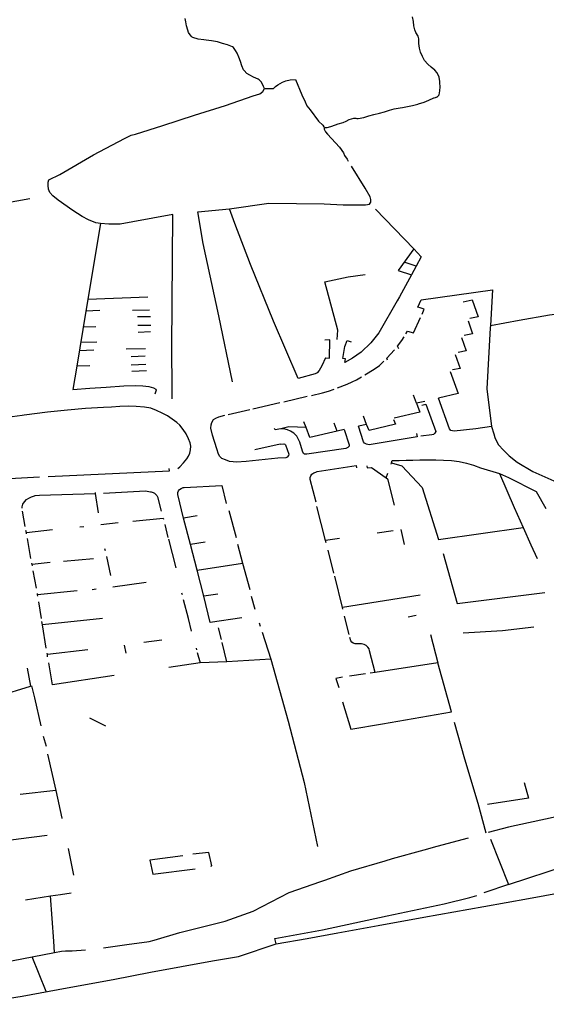
# Model space of a CAD drawing. Extents: x -9.486 to -9.307, y 38.675 to 38.769.
# Drawn here: x -9.436 to -9.434, y 38.728 to 38.733 of the extents above; entities that cross this region are included whole.
import ezdxf

# ---------------------------------------------------------------- set-up
doc = ezdxf.new("R2010")
doc.units = 0

msp = doc.modelspace()

# ---------------------------------------------------------------- linework, layer by layer
at = {"layer": 'muro_ou_vedacao'}
for points in [[(-9.435252, 38.732456), (-9.435256, 38.732465), (-9.435257, 38.732467), (-9.435267, 38.732486), (-9.435276, 38.732494), (-9.43528, 38.732497), (-9.435301, 38.732507), (-9.435317, 38.732515), (-9.435329, 38.732523), (-9.435342, 38.732536), (-9.435344, 38.732538), (-9.435351, 38.732556), (-9.435358, 38.732575), (-9.435365, 38.732594), (-9.435372, 38.732611), (-9.435379, 38.732623), (-9.435388, 38.732637), (-9.435392, 38.732639), (-9.435414, 38.732648), (-9.435437, 38.732654), (-9.435459, 38.732661), (-9.435485, 38.732666), (-9.435508, 38.732669), (-9.435518, 38.73267), (-9.435543, 38.732673), (-9.435566, 38.732681), (-9.435569, 38.732682), (-9.435574, 38.732686), (-9.435585, 38.732703), (-9.435589, 38.732713), (-9.435594, 38.732731), (-9.435597, 38.732749), (-9.4356, 38.732763)], [(-9.434991, 38.732283), (-9.434985, 38.732285), (-9.434981, 38.732285), (-9.434977, 38.732286), (-9.434971, 38.732287), (-9.434967, 38.732288), (-9.434961, 38.73229), (-9.43494, 38.732297), (-9.434929, 38.732301), (-9.434923, 38.732303), (-9.434913, 38.732306), (-9.434907, 38.732308), (-9.434894, 38.732314), (-9.43488, 38.73232), (-9.43486, 38.732326), (-9.434856, 38.732326), (-9.434852, 38.732326), (-9.434847, 38.732325), (-9.434843, 38.732325), (-9.434841, 38.732325), (-9.434817, 38.732329), (-9.434794, 38.732336), (-9.434772, 38.732342), (-9.434748, 38.732348), (-9.434726, 38.732354), (-9.434703, 38.732361), (-9.434683, 38.732367), (-9.434657, 38.732372), (-9.434646, 38.732374), (-9.434624, 38.732378), (-9.434603, 38.732382), (-9.43458, 38.732388), (-9.434576, 38.732389), (-9.434552, 38.732396), (-9.434531, 38.732405), (-9.434509, 38.732415), (-9.434507, 38.732416), (-9.434502, 38.732417), (-9.434499, 38.732418), (-9.434497, 38.732419), (-9.434495, 38.73242), (-9.434493, 38.732421), (-9.434491, 38.732422), (-9.43449, 38.732424), (-9.434486, 38.732429), (-9.434483, 38.732446), (-9.434482, 38.732464), (-9.434483, 38.732482), (-9.434483, 38.732488), (-9.434486, 38.732506), (-9.434495, 38.732525), (-9.434505, 38.732537), (-9.434521, 38.73255), (-9.434535, 38.732564), (-9.43455, 38.73258), (-9.434559, 38.732597), (-9.434568, 38.732616), (-9.434572, 38.732634), (-9.434575, 38.732654), (-9.434575, 38.732673), (-9.434575, 38.732675), (-9.434578, 38.732686), (-9.434588, 38.732703), (-9.434593, 38.732714), (-9.434597, 38.732732), (-9.434598, 38.732751), (-9.434602, 38.732771)], [(-9.435252, 38.732456), (-9.435241, 38.732456), (-9.435213, 38.732457), (-9.435204, 38.732465), (-9.435194, 38.732473), (-9.435173, 38.732485), (-9.435159, 38.73249), (-9.43514, 38.732494), (-9.435116, 38.732496), (-9.435088, 38.732429), (-9.435074, 38.732398), (-9.435067, 38.73238), (-9.435052, 38.732363), (-9.435015, 38.732313), (-9.434996, 38.732296), (-9.434992, 38.732288), (-9.434991, 38.732283)], [(-9.436199, 38.732056), (-9.436151, 38.73208), (-9.436002, 38.732165), (-9.435866, 38.732237), (-9.435837, 38.732252), (-9.435819, 38.732257), (-9.435698, 38.732294), (-9.435559, 38.73234), (-9.435423, 38.732382), (-9.435302, 38.732425), (-9.435272, 38.732433), (-9.43526, 38.732444), (-9.435252, 38.732456)], [(-9.434991, 38.732283), (-9.43499, 38.732278), (-9.434985, 38.732267), (-9.434976, 38.732257), (-9.434923, 38.732199), (-9.434906, 38.732175), (-9.434901, 38.732162), (-9.43489, 38.732146), (-9.434885, 38.732138)], [(-9.435406, 38.731929), (-9.435233, 38.731954), (-9.43499, 38.731951), (-9.434907, 38.731947), (-9.434809, 38.731946), (-9.434791, 38.731949), (-9.434785, 38.731958), (-9.434785, 38.731969), (-9.434789, 38.731981), (-9.43481, 38.73202), (-9.434871, 38.732116)], [(-9.435972, 38.731865), (-9.435992, 38.731868), (-9.436024, 38.731881), (-9.436053, 38.731895), (-9.436094, 38.731921), (-9.436157, 38.731967), (-9.436181, 38.731986), (-9.436194, 38.732001), (-9.4362, 38.732015), (-9.436201, 38.732031), (-9.436201, 38.732045), (-9.436199, 38.732056)], [(-9.436455, 38.731944), (-9.436282, 38.731974)], [(-9.435393, 38.73117), (-9.435453, 38.731459), (-9.435521, 38.731777), (-9.435545, 38.731915), (-9.435406, 38.731929)], [(-9.434984, 38.731275), (-9.435001, 38.73124), (-9.435012, 38.73122), (-9.435021, 38.73121), (-9.43503, 38.731205), (-9.435105, 38.731185), (-9.435212, 38.731436), (-9.435313, 38.731685), (-9.435383, 38.731864), (-9.435406, 38.731929)], [(-9.434765, 38.731928), (-9.434597, 38.731753)], [(-9.435658, 38.731095), (-9.435658, 38.731137), (-9.435659, 38.731321), (-9.435654, 38.731904), (-9.43583, 38.731871), (-9.435885, 38.731862), (-9.435916, 38.731861), (-9.435936, 38.731861), (-9.435972, 38.731864), (-9.435972, 38.731865)], [(-9.435972, 38.731865), (-9.436036, 38.73148)], [(-9.434597, 38.731753), (-9.434665, 38.731658), (-9.434607, 38.731639)], [(-9.434597, 38.731753), (-9.434564, 38.731718), (-9.434587, 38.731677)], [(-9.434587, 38.731677), (-9.434639, 38.731695)], [(-9.434587, 38.731677), (-9.434607, 38.731639)], [(-9.434934, 38.731356), (-9.43493, 38.731396), (-9.434988, 38.731609), (-9.434885, 38.73163), (-9.434811, 38.73164)], [(-9.434607, 38.731639), (-9.43466, 38.731542), (-9.43467, 38.731525), (-9.43475, 38.731385), (-9.434786, 38.731341), (-9.434828, 38.7313), (-9.434866, 38.731274), (-9.434899, 38.731255), (-9.434896, 38.731271)], [(-9.436027, 38.731533), (-9.435764, 38.731542)], [(-9.434569, 38.731494), (-9.434579, 38.731497), (-9.434564, 38.73153), (-9.434251, 38.731573), (-9.434261, 38.731417)], [(-9.434261, 38.731417), (-9.434134, 38.73144), (-9.434002, 38.731463), (-9.433854, 38.731483), (-9.433664, 38.731504), (-9.433427, 38.731532), (-9.433344, 38.731388)], [(-9.434561, 38.731466), (-9.434551, 38.731489), (-9.434569, 38.731494)], [(-9.434381, 38.731521), (-9.434341, 38.731529), (-9.434315, 38.731455), (-9.434351, 38.731447)], [(-9.436036, 38.73148), (-9.436076, 38.731238)], [(-9.435975, 38.731482), (-9.436036, 38.73148)], [(-9.435832, 38.731484), (-9.435757, 38.731486)], [(-9.43581, 38.731456), (-9.435753, 38.731457)], [(-9.434632, 38.731381), (-9.434624, 38.731392), (-9.434598, 38.731385), (-9.434568, 38.731452)], [(-9.435992, 38.731411), (-9.436048, 38.731409)], [(-9.435808, 38.731419), (-9.435751, 38.731419)], [(-9.434261, 38.731417), (-9.434262, 38.731407), (-9.434276, 38.731139), (-9.434256, 38.730974), (-9.434325, 38.730964), (-9.43442, 38.730953), (-9.434434, 38.730957), (-9.43444, 38.730963), (-9.434488, 38.731098)], [(-9.434359, 38.731438), (-9.43434, 38.731381), (-9.434376, 38.731373)], [(-9.435806, 38.731388), (-9.435752, 38.731391)], [(-9.434663, 38.731315), (-9.434668, 38.731326), (-9.43465, 38.731351), (-9.43464, 38.731367)], [(-9.434388, 38.731365), (-9.434367, 38.731306), (-9.434403, 38.731298)], [(-9.435988, 38.731344), (-9.436059, 38.731343)], [(-9.435859, 38.731314), (-9.435775, 38.731316)], [(-9.434984, 38.731275), (-9.434967, 38.731274), (-9.434965, 38.731354), (-9.434988, 38.731352)], [(-9.434896, 38.731271), (-9.434909, 38.731272), (-9.4349, 38.731325), (-9.43489, 38.731351), (-9.434872, 38.731346)], [(-9.436001, 38.731308), (-9.436065, 38.731306)], [(-9.435838, 38.731281), (-9.435776, 38.731284)], [(-9.434712, 38.731265), (-9.434716, 38.731274), (-9.434681, 38.73131)], [(-9.434415, 38.73129), (-9.434393, 38.731229), (-9.434427, 38.731222)], [(-9.436076, 38.731238), (-9.436093, 38.731136), (-9.436019, 38.731142), (-9.435947, 38.731147), (-9.43587, 38.731152), (-9.435818, 38.731153), (-9.435786, 38.731152), (-9.43576, 38.731149), (-9.43574, 38.731144), (-9.435729, 38.731138), (-9.435728, 38.731133), (-9.435733, 38.731115)], [(-9.436019, 38.73124), (-9.436076, 38.731238)], [(-9.435837, 38.731245), (-9.435773, 38.731248)], [(-9.434812, 38.7312), (-9.434771, 38.731225), (-9.434748, 38.731242), (-9.434728, 38.731261)], [(-9.435835, 38.731216), (-9.43577, 38.731219)], [(-9.434932, 38.731143), (-9.434889, 38.73116), (-9.434867, 38.73117), (-9.434849, 38.731179), (-9.434826, 38.731192)], [(-9.434438, 38.731215), (-9.434403, 38.731118), (-9.434488, 38.731098)], [(-9.435167, 38.731082), (-9.435065, 38.731107)], [(-9.435046, 38.73111), (-9.434998, 38.731122), (-9.434972, 38.731129), (-9.434947, 38.731138)], [(-9.434585, 38.731076), (-9.434598, 38.731111)], [(-9.435632, 38.73079), (-9.435623, 38.730797), (-9.435607, 38.730814), (-9.435593, 38.730832), (-9.435586, 38.730843), (-9.43558, 38.730857), (-9.435577, 38.730872), (-9.435576, 38.730887), (-9.435579, 38.730902), (-9.435585, 38.73092), (-9.435596, 38.730941), (-9.435609, 38.73096), (-9.435624, 38.730979), (-9.435637, 38.730991), (-9.435657, 38.731006), (-9.435678, 38.731021), (-9.435701, 38.731033), (-9.435726, 38.731044), (-9.435751, 38.731054), (-9.435779, 38.731058), (-9.435815, 38.731061), (-9.435851, 38.731063), (-9.435887, 38.731062), (-9.435923, 38.731059), (-9.435959, 38.731057), (-9.436038, 38.731053), (-9.436117, 38.731046), (-9.436204, 38.731036), (-9.436307, 38.731023), (-9.436316, 38.731022), (-9.43636, 38.731016)], [(-9.435303, 38.731052), (-9.435185, 38.731079)], [(-9.434585, 38.731076), (-9.434571, 38.731036), (-9.434683, 38.731011)], [(-9.434548, 38.731084), (-9.434585, 38.731076)], [(-9.434562, 38.731068), (-9.434544, 38.731072), (-9.4345, 38.730952), (-9.434504, 38.730944), (-9.434511, 38.730939), (-9.434518, 38.730937), (-9.434566, 38.730931)], [(-9.435183, 38.730897), (-9.435167, 38.730898), (-9.435163, 38.730896), (-9.43516, 38.730893), (-9.435146, 38.730852), (-9.435147, 38.730846), (-9.435152, 38.73084), (-9.435158, 38.730837), (-9.435193, 38.730835), (-9.435333, 38.730821), (-9.435375, 38.730818), (-9.43539, 38.730819), (-9.435406, 38.730821), (-9.435424, 38.730827), (-9.435439, 38.730834), (-9.435448, 38.730842), (-9.435454, 38.730852), (-9.435462, 38.730876), (-9.43548, 38.730936), (-9.435487, 38.730967), (-9.435486, 38.730981), (-9.435483, 38.730992), (-9.435476, 38.731004), (-9.435466, 38.731011), (-9.435452, 38.731016), (-9.435426, 38.731023)], [(-9.435412, 38.731027), (-9.435316, 38.731049)], [(-9.434804, 38.730983), (-9.434818, 38.731019)], [(-9.43507, 38.73097), (-9.435145, 38.730972), (-9.43518, 38.730964)], [(-9.43507, 38.73097), (-9.435079, 38.730995)], [(-9.434933, 38.730953), (-9.435053, 38.730926), (-9.43507, 38.73097)], [(-9.434933, 38.730953), (-9.434946, 38.730989)], [(-9.434804, 38.730983), (-9.434839, 38.730975)], [(-9.434585, 38.730943), (-9.434582, 38.730928), (-9.434793, 38.730894), (-9.434805, 38.730896), (-9.434814, 38.730901), (-9.434818, 38.730907), (-9.434839, 38.730975)], [(-9.434686, 38.731005), (-9.434678, 38.730984), (-9.434793, 38.730956), (-9.434804, 38.730983)], [(-9.434256, 38.730974), (-9.434246, 38.730942), (-9.434242, 38.730925), (-9.434236, 38.730912), (-9.434226, 38.730894), (-9.434204, 38.73087), (-9.434179, 38.730845), (-9.434143, 38.730818), (-9.434074, 38.730777), (-9.43397, 38.73073)], [(-9.435206, 38.730959), (-9.435208, 38.730965)], [(-9.43518, 38.730964), (-9.435206, 38.730959)], [(-9.434902, 38.73096), (-9.43488, 38.730893), (-9.434881, 38.730887), (-9.434886, 38.730881), (-9.434895, 38.730878), (-9.435067, 38.730852), (-9.435076, 38.730853), (-9.435081, 38.730856), (-9.435085, 38.730865), (-9.435097, 38.730905), (-9.43511, 38.730931), (-9.435124, 38.730945), (-9.435138, 38.730954), (-9.435151, 38.730959), (-9.435168, 38.730963), (-9.43518, 38.730964)], [(-9.434902, 38.73096), (-9.434933, 38.730953)], [(-9.435183, 38.730897), (-9.435294, 38.730872)], [(-9.435026, 38.730642), (-9.435052, 38.730742), (-9.435052, 38.73075), (-9.435049, 38.730758), (-9.435044, 38.730765), (-9.435036, 38.730771), (-9.435027, 38.730774), (-9.435021, 38.730776), (-9.43485, 38.730803), (-9.434848, 38.730793)], [(-9.434803, 38.730801), (-9.434801, 38.730792), (-9.434782, 38.730794), (-9.434719, 38.730748)], [(-9.434697, 38.730808), (-9.434695, 38.730814)], [(-9.434695, 38.730814), (-9.434692, 38.730824), (-9.434661, 38.730825), (-9.434631, 38.730826), (-9.434601, 38.730826), (-9.434571, 38.730827), (-9.434536, 38.730827), (-9.434501, 38.730827), (-9.434466, 38.730826), (-9.434431, 38.730825), (-9.434398, 38.73082), (-9.434366, 38.730813), (-9.434335, 38.730804), (-9.434305, 38.730793), (-9.434221, 38.730768)], [(-9.434695, 38.730814), (-9.43465, 38.730802), (-9.43456, 38.730706), (-9.434489, 38.730478), (-9.434117, 38.730531)], [(-9.436201, 38.730755), (-9.435669, 38.730779), (-9.43567, 38.730789)], [(-9.434719, 38.730748), (-9.434711, 38.730769)], [(-9.434221, 38.730768), (-9.434181, 38.73075), (-9.43406, 38.730688), (-9.434018, 38.730614)], [(-9.434221, 38.730768), (-9.434157, 38.730618), (-9.434117, 38.730531)], [(-9.436557, 38.730735), (-9.436239, 38.730753)], [(-9.435607, 38.730572), (-9.435633, 38.730676), (-9.435633, 38.730684), (-9.43563, 38.730691), (-9.435625, 38.730697), (-9.435618, 38.730702), (-9.435609, 38.730706), (-9.435605, 38.730706), (-9.435439, 38.730715)], [(-9.435439, 38.730715), (-9.43542, 38.730636)], [(-9.434719, 38.730748), (-9.434713, 38.730744), (-9.434683, 38.730629)], [(-9.436315, 38.730615), (-9.436315, 38.730622), (-9.436312, 38.730633), (-9.436306, 38.730643), (-9.436297, 38.730653), (-9.436287, 38.73066), (-9.436275, 38.730666), (-9.436261, 38.73067), (-9.436258, 38.730671), (-9.436239, 38.730672), (-9.435995, 38.73068)], [(-9.435996, 38.730685), (-9.435995, 38.73068)], [(-9.435995, 38.73068), (-9.435982, 38.730595)], [(-9.435959, 38.730682), (-9.435775, 38.730691), (-9.435753, 38.730687), (-9.435749, 38.730687), (-9.435745, 38.730686), (-9.435741, 38.730684), (-9.435738, 38.730683), (-9.435735, 38.730681), (-9.435732, 38.730678), (-9.435729, 38.730676), (-9.435727, 38.730674), (-9.435725, 38.730671), (-9.435723, 38.730668), (-9.435722, 38.730665), (-9.435705, 38.730602)], [(-9.436302, 38.730535), (-9.436314, 38.730603)], [(-9.435548, 38.730582), (-9.435607, 38.730572)], [(-9.435409, 38.730605), (-9.435377, 38.730487)], [(-9.434984, 38.730474), (-9.435022, 38.730623)], [(-9.435894, 38.730551), (-9.435971, 38.730543)], [(-9.43583, 38.730558), (-9.435697, 38.730572), (-9.435696, 38.730567)], [(-9.43569, 38.730544), (-9.435676, 38.730487)], [(-9.435577, 38.730456), (-9.435607, 38.730572)], [(-9.436297, 38.730508), (-9.436299, 38.730517)], [(-9.436183, 38.73052), (-9.436297, 38.730508)], [(-9.436296, 38.730503), (-9.436297, 38.730508)], [(-9.436062, 38.730533), (-9.436045, 38.730535)], [(-9.434758, 38.730507), (-9.434687, 38.730517)], [(-9.434654, 38.730522), (-9.434639, 38.730456)], [(-9.434117, 38.730531), (-9.434083, 38.730455), (-9.434055, 38.730395)], [(-9.436277, 38.730395), (-9.436292, 38.730483)], [(-9.435673, 38.730479), (-9.435641, 38.730354)], [(-9.435513, 38.730466), (-9.435577, 38.730456)], [(-9.435548, 38.730343), (-9.435577, 38.730456)], [(-9.43537, 38.730458), (-9.435348, 38.730374)], [(-9.434923, 38.730483), (-9.434984, 38.730474)], [(-9.434981, 38.730463), (-9.434984, 38.730474)], [(-9.435954, 38.730439), (-9.435951, 38.73043)], [(-9.434948, 38.73033), (-9.434973, 38.730432)], [(-9.434468, 38.730417), (-9.434406, 38.730197), (-9.434022, 38.730245)], [(-9.436272, 38.730369), (-9.436273, 38.730374)], [(-9.436193, 38.730377), (-9.436272, 38.730369)], [(-9.436271, 38.730363), (-9.436272, 38.730369)], [(-9.436134, 38.730383), (-9.436003, 38.730395)], [(-9.435945, 38.730403), (-9.435928, 38.73032)], [(-9.435548, 38.730343), (-9.435348, 38.730374)], [(-9.435348, 38.730374), (-9.435317, 38.730259)], [(-9.436253, 38.730264), (-9.436267, 38.73034)], [(-9.435519, 38.730229), (-9.435548, 38.730343)], [(-9.435771, 38.730289), (-9.435918, 38.730269)], [(-9.43491, 38.73018), (-9.434944, 38.730317)], [(-9.436248, 38.730235), (-9.436249, 38.730241)], [(-9.436074, 38.730253), (-9.436248, 38.730235)], [(-9.436009, 38.730259), (-9.435991, 38.730261)], [(-9.435616, 38.730244), (-9.435614, 38.730237)], [(-9.435457, 38.730238), (-9.435519, 38.730229)], [(-9.436247, 38.73023), (-9.436248, 38.730235)], [(-9.436231, 38.730131), (-9.436243, 38.730204)], [(-9.435572, 38.730076), (-9.435586, 38.730132), (-9.435608, 38.730213)], [(-9.435352, 38.730135), (-9.43549, 38.730114), (-9.435519, 38.730229)], [(-9.43531, 38.730229), (-9.435294, 38.730172)], [(-9.434569, 38.730234), (-9.43491, 38.73018)], [(-9.434908, 38.730172), (-9.43491, 38.73018)], [(-9.436227, 38.730104), (-9.436229, 38.730119)], [(-9.435963, 38.730132), (-9.436227, 38.730104)], [(-9.435276, 38.730113), (-9.435271, 38.730098)], [(-9.43488, 38.730061), (-9.434901, 38.730142)], [(-9.434587, 38.730144), (-9.434622, 38.730138)], [(-9.43621, 38.730001), (-9.436227, 38.730104)], [(-9.435441, 38.730039), (-9.435454, 38.730091)], [(-9.435263, 38.730071), (-9.435224, 38.729953)], [(-9.43407, 38.730093), (-9.434208, 38.730077), (-9.43438, 38.730067)], [(-9.435702, 38.730036), (-9.435781, 38.730026)], [(-9.435417, 38.729941), (-9.435438, 38.730026)], [(-9.434767, 38.729895), (-9.434791, 38.72999), (-9.434793, 38.729998), (-9.434799, 38.730006), (-9.434806, 38.730013), (-9.434815, 38.730017), (-9.434826, 38.73002), (-9.434837, 38.730021), (-9.434847, 38.73002), (-9.434855, 38.730021), (-9.434863, 38.730024), (-9.434869, 38.730028), (-9.434874, 38.730034), (-9.434877, 38.730048)], [(-9.434523, 38.730061), (-9.434492, 38.729937)], [(-9.436205, 38.729973), (-9.436206, 38.729979)], [(-9.436027, 38.729994), (-9.436205, 38.729973)], [(-9.435859, 38.72998), (-9.435867, 38.730015)], [(-9.435547, 38.729982), (-9.435535, 38.729937), (-9.435672, 38.729917)], [(-9.435552, 38.730001), (-9.43555, 38.729994)], [(-9.436204, 38.729963), (-9.436205, 38.729973)], [(-9.435912, 38.729881), (-9.436182, 38.729841), (-9.436199, 38.729937)], [(-9.435417, 38.729941), (-9.435535, 38.729937)], [(-9.435224, 38.729953), (-9.435417, 38.729941)], [(-9.435224, 38.729953), (-9.435148, 38.729681), (-9.435078, 38.729412), (-9.43502, 38.729131)], [(-9.434492, 38.729937), (-9.434767, 38.729895)], [(-9.434432, 38.729722), (-9.434492, 38.729937)], [(-9.436293, 38.729914), (-9.436279, 38.729835)], [(-9.434767, 38.729895), (-9.434789, 38.729892)], [(-9.43491, 38.729874), (-9.434939, 38.729869)], [(-9.434939, 38.729869), (-9.434926, 38.729829)], [(-9.434809, 38.729889), (-9.434879, 38.729878)], [(-9.436422, 38.729791), (-9.436279, 38.729835)], [(-9.436279, 38.729835), (-9.436275, 38.729836), (-9.436261, 38.729784), (-9.436233, 38.72966)], [(-9.43491, 38.729766), (-9.434874, 38.729646), (-9.434734, 38.72967)], [(-9.434734, 38.72967), (-9.434432, 38.729722)], [(-9.435949, 38.729659), (-9.436019, 38.729694)], [(-9.434279, 38.72919), (-9.434314, 38.72932), (-9.434373, 38.729515), (-9.434418, 38.729675)], [(-9.436224, 38.729616), (-9.436211, 38.729572)], [(-9.436204, 38.729537), (-9.436168, 38.729377)], [(-9.436168, 38.729377), (-9.436324, 38.729359)], [(-9.436168, 38.729377), (-9.436142, 38.729256), (-9.436142, 38.729254)], [(-9.434112, 38.729412), (-9.434094, 38.729344), (-9.434274, 38.729316)], [(-9.433353, 38.729396), (-9.433741, 38.729308), (-9.433985, 38.729258), (-9.434182, 38.729216), (-9.434271, 38.729192)], [(-9.434182, 38.728964), (-9.433922, 38.72905), (-9.433788, 38.729097), (-9.433454, 38.729155), (-9.433192, 38.729201), (-9.433269, 38.729355), (-9.43327, 38.729358), (-9.433273, 38.729361), (-9.433276, 38.729363), (-9.43328, 38.729364), (-9.433284, 38.729364), (-9.433289, 38.729364)], [(-9.436206, 38.729179), (-9.436332, 38.729163), (-9.436429, 38.72915)], [(-9.435065, 38.728728), (-9.43493, 38.728752), (-9.434753, 38.728785), (-9.434553, 38.728821), (-9.434289, 38.728868), (-9.434093, 38.728903), (-9.433878, 38.728943), (-9.433585, 38.728996), (-9.433106, 38.729083), (-9.43317, 38.729171)], [(-9.434551, 38.729117), (-9.434495, 38.729133), (-9.434357, 38.729169)], [(-9.43426, 38.729164), (-9.434182, 38.728964)], [(-9.436089, 38.729005), (-9.436113, 38.729122)], [(-9.434722, 38.729069), (-9.434691, 38.729078), (-9.434551, 38.729117)], [(-9.435611, 38.729091), (-9.435755, 38.729072), (-9.435742, 38.72901), (-9.435556, 38.729033)], [(-9.435737, 38.728721), (-9.435624, 38.728754), (-9.435425, 38.728804), (-9.435302, 38.728848), (-9.435144, 38.72893), (-9.435005, 38.728978), (-9.434988, 38.728984), (-9.434873, 38.729024), (-9.434722, 38.729069)], [(-9.435488, 38.729045), (-9.435484, 38.729046), (-9.435497, 38.729105), (-9.435567, 38.729097)], [(-9.434182, 38.728964), (-9.434286, 38.728929), (-9.434289, 38.728928)], [(-9.436301, 38.728898), (-9.436191, 38.728915)], [(-9.436191, 38.728915), (-9.436148, 38.728921), (-9.4361, 38.728928)], [(-9.436176, 38.728716), (-9.436191, 38.728915)], [(-9.435207, 38.728727), (-9.434997, 38.728766), (-9.434714, 38.728827), (-9.434464, 38.72888), (-9.434351, 38.728907), (-9.434321, 38.728917)], [(-9.435201, 38.728704), (-9.435207, 38.728727)], [(-9.435201, 38.728704), (-9.435065, 38.728728)], [(-9.437527, 38.728375), (-9.437528, 38.728355), (-9.437529, 38.728332), (-9.437532, 38.728265), (-9.43726, 38.728314), (-9.436864, 38.728385), (-9.436575, 38.728435), (-9.43638, 38.728464), (-9.436316, 38.728475), (-9.436118, 38.728511), (-9.435917, 38.728548), (-9.435752, 38.72858), (-9.435481, 38.72863), (-9.435366, 38.728649), (-9.435201, 38.728704)], [(-9.436173, 38.728667), (-9.436176, 38.728716)], [(-9.435958, 38.728687), (-9.435856, 38.728701), (-9.435758, 38.728715), (-9.435737, 38.728721)], [(-9.43715, 38.728532), (-9.436973, 38.728545), (-9.436728, 38.728558), (-9.436547, 38.728594), (-9.436317, 38.728639), (-9.436173, 38.728667)], [(-9.43621, 38.728495), (-9.436272, 38.728648)], [(-9.436173, 38.728667), (-9.436143, 38.728672), (-9.436125, 38.728673), (-9.436096, 38.728674), (-9.436038, 38.728678)]]:
    msp.add_lwpolyline(points, dxfattribs=at)

doc.saveas('drawing.dxf')
